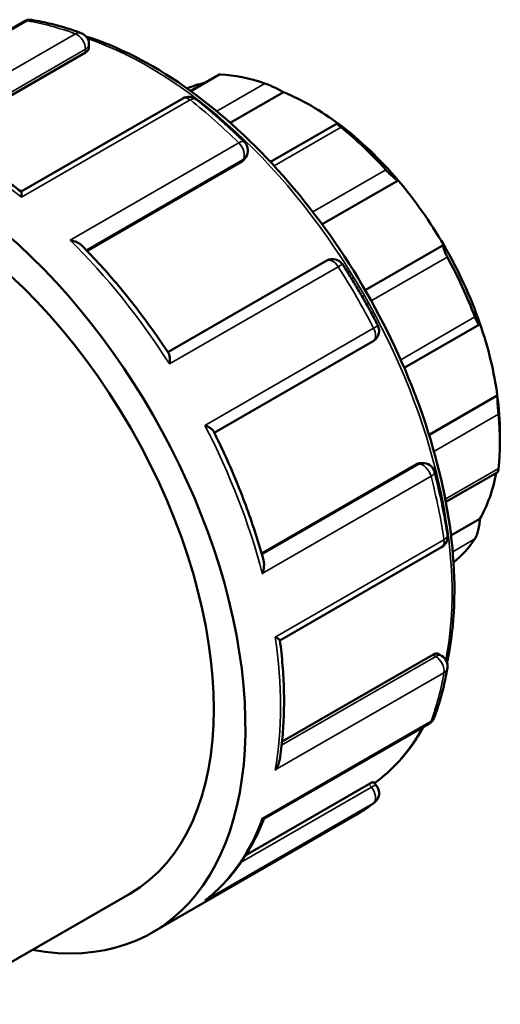
# Model space of a CAD drawing. Units: millimetres. Extents: x 0 to 905, y -379 to 786.
# Drawn here: x 93 to 117, y 736 to 786 of the extents above; entities that cross this region are included whole.
import ezdxf

# ---------------------------------------------------------------- set-up
doc = ezdxf.new("R2010")
doc.units = ezdxf.units.MM
doc.layers.add('Visible (ANSI)', color=7, linetype='Continuous', lineweight=50)
doc.layers.add('Visible Narrow (ANSI)', color=7, linetype='Continuous', lineweight=35)

msp = doc.modelspace()

# ---------------------------------------------------------------- linework, layer by layer
at = {"layer": 'Visible (ANSI)'}
for p, q in [((93.004, 785.533), (84.698, 780.75)), ((96.273, 784.382), (96.273, 784.194)), ((96.097, 783.973), (88.514, 779.606)), ((102.783, 782.852), (101.376, 782.042)), ((106.05, 781.975), (103.378, 780.437)), ((100.995, 781.665), (92.859, 776.98)), ((108.753, 780.401), (105.4, 778.47)), ((104.155, 778.702), (104.082, 778.598)), ((103.96, 778.488), (96.175, 774.005)), ((111.827, 777.54), (108, 775.337)), ((114.115, 774.301), (110.167, 772.027)), ((108.233, 773.513), (100.24, 768.911)), ((112.13, 768.128), (115.915, 770.308)), ((102.574, 764.867), (110.566, 769.469)), ((116.811, 766.738), (113.378, 764.76)), ((116.939, 764.872), (116.939, 764.383)), ((112.742, 763.278), (104.956, 758.794)), ((112.895, 763.328), (113.022, 763.34)), ((114.221, 761.385), (116.834, 762.89)), ((115.937, 760.546), (114.481, 759.707)), ((105.876, 754.433), (114.011, 759.117)), ((113.57, 753.71), (105.983, 749.342)), ((113.849, 753.751), (114.011, 753.658)), ((105.072, 745.462), (113.377, 750.244)), ((110.355, 747.21), (104.161, 743.643)), ((110.586, 747.314), (110.734, 747.13)), ((99.459, 739.754), (109.712, 745.659)), ((88.683, 736.145), (98.336, 741.704))]:
    msp.add_line(p, q, dxfattribs=at)
for centre, start, end in [((93.304, 785.013), 80.6044, 119.936), ((95.673, 784.382), 0, 70.0764), ((101.294, 781.145), 51.7173, 119.936), ((103.664, 779.047), 324.9729, 45.3965), ((108.532, 772.993), 32.6299, 119.936), ((110.266, 769.989), 299.936, 27.3707), ((113.077, 762.742), 14.6215, 95.2373), ((113.712, 759.637), 299.936, 8.3177), ((113.712, 753.138), 350.0293, 60.064), ((113.077, 750.764), 299.936, 339.5478), ((110.266, 746.754), 307.9504, 38.8082)]:
    msp.add_arc(centre, 0.6, start, end, dxfattribs=at)
for centre, major_axis, start_param, end_param in [((107.04, 770.084), (-6.986, 12.132), 5.694314, 5.933446), ((107.464, 770.328), (-6.687, 11.612), 6.105402, 6.220508), ((88.231, 759.252), (-11.228, 19.498), 2.690566, 6.734212), ((107.464, 770.328), (-6.687, 11.612), 5.349907, 5.649534), ((107.464, 770.328), (-6.687, 11.612), 5.021216, 5.349907), ((107.04, 770.084), (6.986, -12.132), 1.924403, 2.163535), ((88.231, 759.252), (-10.105, 17.548), 3.141593, 6.283185), ((107.464, 770.328), (-6.687, 11.612), 4.721589, 5.021216), ((107.464, 770.328), (-6.687, 11.612), 4.392897, 4.721589), ((107.04, 770.084), (6.986, -12.132), 1.296085, 1.535216), ((107.464, 770.328), (-6.687, 11.612), 4.09327, 4.392897), ((107.464, 770.328), (-6.687, 11.612), 3.928925, 4.09327), ((107.04, 770.084), (6.986, -12.132), 0.667766, 0.906898), ((107.464, 770.328), (6.687, -11.612), 0.323359, 0.591719), ((107.04, 770.084), (6.986, -12.132), 0.086752, 0.278579)]:
    msp.add_ellipse(centre, major_axis=major_axis, ratio=0.578093, start_param=start_param, end_param=end_param, dxfattribs=at)
for points, knots in [([(93.402, 785.605), (93.564, 785.578), (93.727, 785.547), (94.054, 785.48), (94.218, 785.443), (94.547, 785.362), (94.712, 785.318), (95.044, 785.223), (95.21, 785.172), (95.543, 785.064), (95.71, 785.007), (95.877, 784.946)], [5.9421051, 5.9421051, 5.9421051, 5.9421051, 5.9738174, 5.9738174, 6.0055297, 6.0055297, 6.0372421, 6.0372421, 6.0689544, 6.0689544, 6.1006668, 6.1006668, 6.1006668, 6.1006668]), ([(96.121, 784.781), (96.427, 784.684), (96.734, 784.575), (98.675, 783.816), (100.338, 782.851), (103.572, 780.369), (105.141, 778.852), (108.026, 775.425), (109.341, 773.515), (111.588, 769.494), (112.519, 767.384), (113.905, 763.172), (114.359, 761.071), (114.74, 757.084), (114.665, 755.199), (114.311, 753.451), (114.297, 753.386), (114.283, 753.321)], [6.063876, 6.063876, 6.063876, 6.063876, 6.124735, 6.124735, 6.447296, 6.447296, 6.770333, 6.770333, 7.092846, 7.092846, 7.415158, 7.415158, 7.737732, 7.737732, 8.060826, 8.060826, 8.073464, 8.073464, 8.073464, 8.073464]), ([(96.273, 784.194), (96.273, 784.194), (96.273, 784.194), (96.273, 784.158), (96.258, 784.118), (96.196, 784.041), (96.15, 784.004), (96.097, 783.973)], [0.13706774, 0.13706774, 0.13706774, 0.13706774, 0.13724072, 0.13724072, 0.15981827, 0.15981827, 0.18239582, 0.18239582, 0.18239582, 0.18239582]), ([(102.879, 782.866), (102.852, 782.867), (102.829, 782.865), (102.799, 782.859), (102.79, 782.856), (102.783, 782.852)], [0.11313888, 0.11313888, 0.11313888, 0.11313888, 0.1258986, 0.1258986, 0.1341551, 0.1341551, 0.1341551, 0.1341551]), ([(106.05, 781.975), (105.992, 782.008), (105.922, 782.046), (105.761, 782.13), (105.669, 782.177), (105.503, 782.257), (105.419, 782.296), (105.299, 782.348), (105.261, 782.364), (105.188, 782.393), (105.155, 782.406), (105.125, 782.416)], [0.2157368, 0.2157368, 0.2157368, 0.2157368, 0.2448957, 0.2448957, 0.2759457, 0.2759457, 0.3014652, 0.3014652, 0.3142249, 0.3142249, 0.3269846, 0.3269846, 0.3269846, 0.3269846]), ([(101.666, 781.616), (101.831, 781.486), (101.995, 781.354), (102.322, 781.083), (102.485, 780.945), (102.809, 780.664), (102.97, 780.521), (103.292, 780.23), (103.451, 780.082), (103.77, 779.782), (103.928, 779.629), (104.085, 779.474)], [0.1825185, 0.1825185, 0.1825185, 0.1825185, 0.2142309, 0.2142309, 0.2459432, 0.2459432, 0.2776556, 0.2776556, 0.3093679, 0.3093679, 0.3410802, 0.3410802, 0.3410802, 0.3410802]), ([(108.954, 780.211), (108.924, 780.235), (108.897, 780.257), (108.849, 780.298), (108.828, 780.316), (108.778, 780.362), (108.76, 780.381), (108.747, 780.404), (108.756, 780.405), (108.803, 780.387), (108.837, 780.369), (108.878, 780.346)], [0.1131389, 0.1131389, 0.1131389, 0.1131389, 0.1258986, 0.1258986, 0.1386583, 0.1386583, 0.1641778, 0.1641778, 0.1952278, 0.1952278, 0.2243866, 0.2243866, 0.2243866, 0.2243866]), ([(92.862, 776.978), (92.52, 777.239), (92.177, 777.488), (91.487, 777.963), (91.14, 778.188), (90.446, 778.613), (90.098, 778.813), (89.401, 779.186), (89.053, 779.36), (88.357, 779.68), (88.01, 779.826), (87.664, 779.959)], [6.1211146, 6.1211146, 6.1211146, 6.1211146, 6.1865994, 6.1865994, 6.2520842, 6.2520842, 6.317569, 6.317569, 6.3830538, 6.3830538, 6.4485386, 6.4485386, 6.4485386, 6.4485386]), ([(111.827, 777.54), (111.799, 777.551), (111.762, 777.571), (111.668, 777.634), (111.611, 777.679), (111.499, 777.775), (111.439, 777.829), (111.348, 777.919), (111.317, 777.95), (111.256, 778.012), (111.227, 778.044), (111.2, 778.074)], [0.2157368, 0.2157368, 0.2157368, 0.2157368, 0.2448957, 0.2448957, 0.2759457, 0.2759457, 0.3014652, 0.3014652, 0.3142249, 0.3142249, 0.3269846, 0.3269846, 0.3269846, 0.3269846]), ([(92.862, 776.978), (92.865, 776.975), (92.869, 776.966), (92.877, 776.932), (92.88, 776.899), (92.885, 776.814), (92.886, 776.761), (92.886, 776.699), (92.886, 776.698), (92.886, 776.697)], [0.04650693, 0.04650693, 0.04650693, 0.04650693, 0.06198431, 0.06198431, 0.08744032, 0.08744032, 0.11417326, 0.11417326, 0.11466163, 0.11466163, 0.11466163, 0.11466163]), ([(95.32, 774.541), (95.322, 774.541), (95.323, 774.54), (95.411, 774.524), (95.495, 774.501), (95.648, 774.445), (95.719, 774.412), (95.833, 774.343), (95.88, 774.308), (95.917, 774.27)], [-0.00049306, -0.00049306, -0.00049306, -0.00049306, 0, 0, 0.02652957, 0.02652957, 0.05183152, 0.05183152, 0.07242731, 0.07242731, 0.07242731, 0.07242731]), ([(100.284, 768.843), (100.023, 769.239), (99.755, 769.631), (99.206, 770.4), (98.925, 770.778), (98.352, 771.519), (98.059, 771.883), (97.464, 772.594), (97.161, 772.941), (96.546, 773.619), (96.234, 773.949), (95.917, 774.27)], [5.5992085, 5.5992085, 5.5992085, 5.5992085, 5.663498, 5.663498, 5.7277875, 5.7277875, 5.7920771, 5.7920771, 5.8563666, 5.8563666, 5.9206561, 5.9206561, 5.9206561, 5.9206561]), ([(114.297, 773.689), (114.277, 773.726), (114.257, 773.764), (114.22, 773.839), (114.203, 773.876), (114.157, 773.982), (114.134, 774.044), (114.101, 774.153), (114.092, 774.203), (114.093, 774.271), (114.101, 774.292), (114.115, 774.301)], [0.1131389, 0.1131389, 0.1131389, 0.1131389, 0.1258986, 0.1258986, 0.1386583, 0.1386583, 0.1641778, 0.1641778, 0.1952278, 0.1952278, 0.2243866, 0.2243866, 0.2243866, 0.2243866]), ([(109.037, 773.317), (109.164, 773.119), (109.289, 772.92), (109.535, 772.52), (109.656, 772.319), (109.895, 771.913), (110.012, 771.71), (110.244, 771.3), (110.358, 771.095), (110.581, 770.681), (110.691, 770.474), (110.799, 770.265)], [0.7061173, 0.7061173, 0.7061173, 0.7061173, 0.7378297, 0.7378297, 0.769542, 0.769542, 0.8012543, 0.8012543, 0.8329667, 0.8329667, 0.864679, 0.864679, 0.864679, 0.864679]), ([(115.937, 770.351), (115.932, 770.324), (115.922, 770.307), (115.892, 770.303), (115.871, 770.317), (115.826, 770.376), (115.801, 770.417), (115.759, 770.502), (115.745, 770.534), (115.715, 770.604), (115.7, 770.641), (115.685, 770.68)], [0.2157368, 0.2157368, 0.2157368, 0.2157368, 0.2448957, 0.2448957, 0.2759457, 0.2759457, 0.3014652, 0.3014652, 0.3142249, 0.3142249, 0.3269846, 0.3269846, 0.3269846, 0.3269846]), ([(100.284, 768.843), (100.303, 768.815), (100.316, 768.776), (100.334, 768.679), (100.339, 768.618), (100.338, 768.482), (100.333, 768.406), (100.322, 768.325), (100.322, 768.323), (100.322, 768.322)], [0.03949288, 0.03949288, 0.03949288, 0.03949288, 0.06198431, 0.06198431, 0.08744032, 0.08744032, 0.11417326, 0.11417326, 0.11466163, 0.11466163, 0.11466163, 0.11466163]), ([(116.868, 765.789), (116.865, 765.826), (116.861, 765.866), (116.854, 765.95), (116.85, 765.994), (116.839, 766.126), (116.833, 766.215), (116.822, 766.385), (116.817, 766.475), (116.812, 766.627), (116.811, 766.689), (116.811, 766.738)], [0.1131389, 0.1131389, 0.1131389, 0.1131389, 0.1258986, 0.1258986, 0.1386583, 0.1386583, 0.1641778, 0.1641778, 0.1952278, 0.1952278, 0.2243866, 0.2243866, 0.2243866, 0.2243866]), ([(102.104, 765.235), (102.105, 765.235), (102.107, 765.234), (102.181, 765.203), (102.248, 765.17), (102.365, 765.104), (102.415, 765.07), (102.493, 765.004), (102.522, 764.972), (102.537, 764.941)], [-0.00049306, -0.00049306, -0.00049306, -0.00049306, 0, 0, 0.02652957, 0.02652957, 0.05183152, 0.05183152, 0.07541025, 0.07541025, 0.07541025, 0.07541025]), ([(105.056, 758.442), (104.936, 758.877), (104.806, 759.312), (104.526, 760.184), (104.376, 760.621), (104.058, 761.492), (103.889, 761.928), (103.534, 762.795), (103.346, 763.228), (102.955, 764.088), (102.75, 764.516), (102.537, 764.941)], [5.0749324, 5.0749324, 5.0749324, 5.0749324, 5.1392185, 5.1392185, 5.2035046, 5.2035046, 5.2677907, 5.2677907, 5.3320768, 5.3320768, 5.3963628, 5.3963628, 5.3963628, 5.3963628]), ([(113.658, 762.893), (113.714, 762.68), (113.767, 762.466), (113.869, 762.04), (113.917, 761.827), (114.008, 761.403), (114.052, 761.191), (114.133, 760.77), (114.171, 760.559), (114.242, 760.14), (114.275, 759.932), (114.306, 759.724)], [1.2297161, 1.2297161, 1.2297161, 1.2297161, 1.2614284, 1.2614284, 1.2931408, 1.2931408, 1.3248531, 1.3248531, 1.3565654, 1.3565654, 1.3882778, 1.3882778, 1.3882778, 1.3882778]), ([(116.834, 762.89), (116.838, 762.893), (116.842, 762.901), (116.85, 762.931), (116.854, 762.95), (116.861, 762.998), (116.865, 763.026), (116.868, 763.059)], [0.285743, 0.285743, 0.285743, 0.285743, 0.30146515, 0.30146515, 0.31422487, 0.31422487, 0.32698459, 0.32698459, 0.32698459, 0.32698459]), ([(115.685, 759.53), (115.7, 759.552), (115.715, 759.579), (115.745, 759.643), (115.759, 759.679), (115.801, 759.795), (115.826, 759.883), (115.871, 760.067), (115.892, 760.174), (115.922, 760.374), (115.932, 760.466), (115.937, 760.546)], [0.1131389, 0.1131389, 0.1131389, 0.1131389, 0.1258986, 0.1258986, 0.1386583, 0.1386583, 0.1641778, 0.1641778, 0.1952278, 0.1952278, 0.2243866, 0.2243866, 0.2243866, 0.2243866]), ([(105.056, 758.442), (105.069, 758.392), (105.077, 758.337), (105.08, 758.206), (105.074, 758.127), (105.045, 757.963), (105.023, 757.878), (104.993, 757.793), (104.992, 757.791), (104.992, 757.79)], [0.04237483, 0.04237483, 0.04237483, 0.04237483, 0.06198431, 0.06198431, 0.08744032, 0.08744032, 0.11417326, 0.11417326, 0.11466163, 0.11466163, 0.11466163, 0.11466163]), ([(105.644, 754.6), (105.645, 754.599), (105.646, 754.598), (105.699, 754.568), (105.744, 754.54), (105.815, 754.494), (105.842, 754.474), (105.869, 754.449), (105.875, 754.441), (105.876, 754.436)], [-0.00049306, -0.00049306, -0.00049306, -0.00049306, 0, 0, 0.02652957, 0.02652957, 0.05183152, 0.05183152, 0.06841491, 0.06841491, 0.06841491, 0.06841491]), ([(105.866, 748.435), (105.923, 748.802), (105.97, 749.177), (106.039, 749.94), (106.063, 750.329), (106.087, 751.12), (106.087, 751.522), (106.065, 752.338), (106.043, 752.751), (105.976, 753.587), (105.932, 754.009), (105.876, 754.436)], [4.5470926, 4.5470926, 4.5470926, 4.5470926, 4.612561, 4.612561, 4.6780295, 4.6780295, 4.743498, 4.743498, 4.8089665, 4.8089665, 4.874435, 4.874435, 4.874435, 4.874435]), ([(113.57, 753.71), (113.623, 753.741), (113.678, 753.762), (113.775, 753.776), (113.818, 753.769), (113.849, 753.751)], [0.18239582, 0.18239582, 0.18239582, 0.18239582, 0.20506027, 0.20506027, 0.22760795, 0.22760795, 0.22760795, 0.22760795]), ([(114.303, 753.034), (114.272, 752.858), (114.239, 752.684), (114.166, 752.341), (114.127, 752.171), (114.044, 751.836), (114, 751.671), (113.906, 751.344), (113.856, 751.183), (113.752, 750.865), (113.697, 750.709), (113.639, 750.554)], [1.7533149, 1.7533149, 1.7533149, 1.7533149, 1.7850272, 1.7850272, 1.8167395, 1.8167395, 1.8484519, 1.8484519, 1.8801642, 1.8801642, 1.9118766, 1.9118766, 1.9118766, 1.9118766]), ([(113.103, 750.086), (112.926, 749.766), (112.734, 749.461), (111.989, 748.416), (111.35, 747.773), (110.628, 747.262)], [8.3051033, 8.3051033, 8.3051033, 8.3051033, 8.3830026, 8.3830026, 8.5875126, 8.5875126, 8.5875126, 8.5875126]), ([(105.866, 748.435), (105.864, 748.424), (105.862, 748.413), (105.844, 748.32), (105.817, 748.237), (105.745, 748.077), (105.699, 747.999), (105.646, 747.925), (105.645, 747.923), (105.644, 747.922)], [0.05862728, 0.05862728, 0.05862728, 0.05862728, 0.06198431, 0.06198431, 0.08744032, 0.08744032, 0.11417326, 0.11417326, 0.11466163, 0.11466163, 0.11466163, 0.11466163]), ([(110.355, 747.21), (110.408, 747.24), (110.458, 747.267), (110.535, 747.304), (110.562, 747.314), (110.581, 747.316), (110.584, 747.316), (110.586, 747.314)], [0.18239582, 0.18239582, 0.18239582, 0.18239582, 0.20497336, 0.20497336, 0.22755091, 0.22755091, 0.2367293, 0.2367293, 0.2367293, 0.2367293]), ([(110.635, 746.281), (110.577, 746.235), (110.517, 746.19), (110.397, 746.102), (110.337, 746.058), (110.215, 745.974), (110.153, 745.932), (110.029, 745.851), (109.966, 745.811), (109.84, 745.734), (109.776, 745.696), (109.712, 745.659)], [2.27691364, 2.27691364, 2.27691364, 2.27691364, 2.29315655, 2.29315655, 2.30939946, 2.30939946, 2.32564237, 2.32564237, 2.34188529, 2.34188529, 2.3581282, 2.3581282, 2.3581282, 2.3581282]), ([(102.185, 741.421), (102.436, 741.619), (102.676, 741.833), (103.134, 742.29), (103.351, 742.534), (103.763, 743.05), (103.957, 743.321), (104.319, 743.891), (104.489, 744.19), (104.801, 744.81), (104.945, 745.131), (105.076, 745.464)], [4.009466, 4.009466, 4.009466, 4.009466, 4.079077, 4.079077, 4.148688, 4.148688, 4.218299, 4.218299, 4.28791, 4.28791, 4.3572415, 4.3572415, 4.3572415, 4.3572415]), ([(104.992, 745.483), (104.992, 745.483), (104.993, 745.483), (105.022, 745.468), (105.044, 745.46), (105.065, 745.459), (105.069, 745.46), (105.072, 745.462)], [-0.00049306, -0.00049306, -0.00049306, -0.00049306, 0, 0, 0.02652957, 0.02652957, 0.03649203, 0.03649203, 0.03649203, 0.03649203]), ([(102.185, 741.421), (102.16, 741.402), (102.134, 741.383), (102.107, 741.365), (102.105, 741.364), (102.104, 741.363)], [0.104665027, 0.104665027, 0.104665027, 0.104665027, 0.114173262, 0.114173262, 0.11466163, 0.11466163, 0.11466163, 0.11466163])]:
    msp.add_open_spline(points, degree=3, knots=knots, dxfattribs=at)
for points in [[(104.082, 778.598), (104.05, 778.553), (104.008, 778.516), (103.96, 778.488)], [(112.742, 763.278), (112.789, 763.305), (112.842, 763.323), (112.895, 763.328)]]:
    msp.add_open_spline(points, degree=3, dxfattribs=at)
at = {"layer": 'Visible Narrow (ANSI)'}
for p, q in [((84.676, 780.67), (93.162, 785.557)), ((95.596, 784.909), (87.111, 780.023)), ((88.352, 779.678), (96.097, 784.138)), ((96.097, 784.138), (96.097, 783.973)), ((101.408, 782.018), (102.879, 782.866)), ((105.125, 782.416), (102.698, 781.018)), ((92.886, 776.697), (101.371, 781.583)), ((105.585, 778.271), (108.954, 780.211)), ((103.806, 779.427), (95.32, 774.541)), ((96.138, 774.044), (104.031, 778.59)), ((104.031, 778.59), (103.96, 778.488)), ((111.2, 778.074), (107.531, 775.961)), ((110.474, 771.487), (114.297, 773.689)), ((100.322, 768.322), (108.807, 773.208)), ((115.685, 770.68), (111.954, 768.531)), ((110.589, 770.122), (102.104, 765.235)), ((113.626, 763.922), (116.868, 765.789)), ((112.865, 763.289), (104.971, 758.743)), ((112.742, 763.278), (112.865, 763.289)), ((116.868, 763.059), (114.195, 761.519)), ((104.992, 757.79), (113.477, 762.676)), ((114.129, 759.486), (105.644, 754.6)), ((114.567, 758.886), (115.685, 759.53)), ((113.712, 753.628), (105.964, 749.167)), ((113.57, 753.71), (113.712, 753.628)), ((105.644, 747.922), (114.129, 752.808)), ((113.477, 750.37), (104.992, 745.483)), ((110.479, 747.056), (103.921, 743.28)), ((110.355, 747.21), (110.479, 747.056)), ((102.104, 741.363), (110.589, 746.25))]:
    msp.add_line(p, q, dxfattribs=at)
for centre, major_axis, ratio, start_param, end_param in [((93.304, 785.013), (-0.299, 0.52), 0.578093, 5.840801, 6.283185), ((93.304, 785.013), (0.098, 0.592), 0.73742, 0, 0.543539), ((98.484, 765.157), (11.228, -19.498), 0.578093, 2.540647, 2.699208), ((95.673, 784.382), (0.204, 0.564), 0.673014, 0, 0.673573), ((95.673, 784.382), (-0.299, 0.52), 0.578093, 3.928925, 5.682239), ((99.261, 765.605), (10.779, -18.718), 0.578093, 0.585556, 2.559911), ((95.673, 784.382), (0.6, 0), 0.575862, 5.497787, 6.283185), ((101.294, 781.145), (-0.299, 0.52), 0.578093, 5.317202, 6.283185), ((101.294, 781.145), (0.372, 0.471), 0.463968, 0, 0.859806), ((98.484, 765.157), (11.228, -19.498), 0.578093, 2.017048, 2.17561), ((89.998, 760.27), (11.228, -19.498), 0.578093, 2.17561, 2.540647), ((103.664, 779.047), (0.421, 0.427), 0.352163, 0, 0.905031), ((103.664, 779.047), (0.299, -0.52), 0.578093, 0.263733, 2.017048), ((103.664, 779.047), (0.491, -0.344), 0.787757, 5.930605, 6.283185), ((89.998, 760.27), (11.228, -19.498), 0.578093, 1.652011, 2.017048), ((108.532, 772.993), (-0.299, 0.52), 0.578093, 4.793604, 6.283185), ((108.532, 772.993), (0.505, 0.324), 0.066196, 0, 0.952848), ((98.484, 765.157), (11.228, -19.498), 0.578093, 1.493449, 1.652011), ((110.266, 769.989), (0.299, -0.52), 0.578093, 0, 1.493449), ((110.266, 769.989), (0.533, 0.276), 0.06305, 5.330192, 6.283185), ((89.998, 760.27), (11.228, -19.498), 0.578093, 1.128412, 1.493449), ((113.077, 762.742), (-0.055, 0.597), 0.788574, 0, 0.347928), ((113.077, 762.742), (-0.299, 0.52), 0.578093, 4.270005, 6.02332), ((113.077, 762.742), (0.581, 0.151), 0.349313, 5.37726, 6.283185), ((98.484, 765.157), (11.228, -19.498), 0.578093, 0.96985, 1.128412), ((113.712, 759.637), (0.299, -0.52), 0.578093, 0, 0.96985), ((113.712, 759.637), (0.594, 0.087), 0.461369, 5.422063, 6.283185), ((89.998, 760.27), (11.228, -19.498), 0.578093, 0.604813, 0.96985), ((113.712, 753.138), (0.299, 0.52), 0.578093, 0, 0.783464), ((113.712, 753.138), (-0.299, 0.52), 0.578093, 3.746406, 5.499721), ((113.712, 753.138), (0.591, -0.104), 0.671224, 5.606871, 6.283185), ((98.484, 765.157), (11.228, -19.498), 0.578093, 0.446252, 0.604813), ((113.077, 750.764), (0.562, -0.21), 0.736064, 5.736043, 6.283185), ((99.261, 765.605), (10.779, -18.718), 0.578093, 0.055765, 0.341128), ((113.077, 750.764), (0.299, -0.52), 0.578093, 0, 0.446252), ((110.266, 746.754), (0.468, 0.376), 0.212712, 0, 0.937714), ((110.266, 746.754), (0.299, -0.52), 0.578093, 0.081215, 1.834529), ((98.484, 765.157), (11.228, -19.498), 0.578093, 0, 0.081215), ((110.266, 746.754), (0.369, -0.473), 0.813281, 6.169175, 6.283185), ((89.998, 760.27), (11.228, -19.498), 0.578093, 0.081215, 0.446252)]:
    msp.add_ellipse(centre, major_axis=major_axis, ratio=ratio, start_param=start_param, end_param=end_param, dxfattribs=at)

doc.saveas('drawing.dxf')
